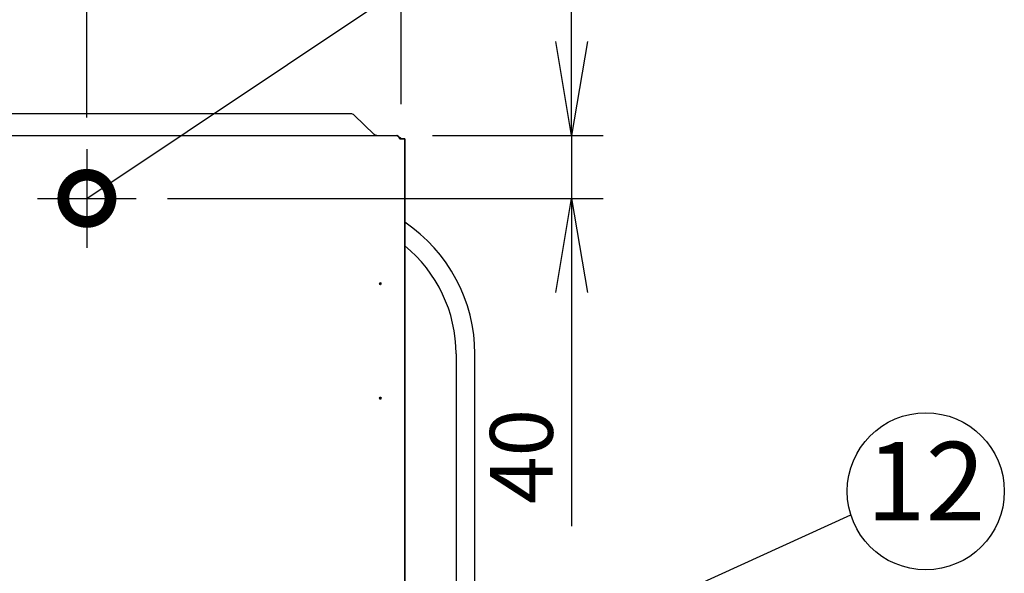
# Model space of a CAD drawing. Extents: x 31 to 8181, y 0 to 5507.
# Drawn here: x 1760 to 2387, y 4639 to 4992 of the extents above; entities that cross this region are included whole.
import ezdxf
from ezdxf.enums import TextEntityAlignment as Align

# ---------------------------------------------------------------- set-up
doc = ezdxf.new("R2010")
doc.units = 0
doc.header["$LTSCALE"] = 2
doc.header["$MEASUREMENT"] = 0
doc.linetypes.add('CENTER', pattern=[50.8, 31.75, -6.35, 6.35, -6.35])
doc.linetypes.add('HIDDEN', pattern=[9.525, 6.35, -3.175])
doc.layers.add('KIKI-2D2', color=7, linetype='Continuous')
doc.layers.add('SUNPOU', color=7, linetype='Continuous')
doc.styles.get("Standard").update_dxf_attribs({"font": 'romans.shx', "bigfont": 'extfont.shx'})
doc.dimstyles.get("Standard").update_dxf_attribs({"dimscale": 20, "dimtxt": 2, "dimasz": 3, "dimexe": 1, "dimexo": 1, "dimgap": 0.6, "dimtad": 3, "dimdec": 0, "dimzin": 0, "dimdsep": 46, "dimtxsty": 'Standard', "dimblk": 'OPEN', "dimcen": 1.5, "dimadec": 0, "dimazin": 0, "dimtfac": 1, "dimtdec": 0, "dimtmove": 0, "dimatfit": 0, "dimldrblk": 'DOTSMALL', "dimfxl": 1, "dimtolj": 1, "dimtzin": 0, "dimarcsym": 0})
doc.dimstyles.new('STANDARD$0', dxfattribs={"dimscale": 10, "dimtxt": 2, "dimasz": 3, "dimexe": 1, "dimexo": 1, "dimgap": 0.6, "dimtad": 3, "dimdec": 0, "dimzin": 0, "dimdsep": 46, "dimtxsty": 'Standard', "dimblk1": 'OPEN', "dimblk2": 'OPEN', "dimsah": 1, "dimcen": 1.5, "dimadec": 0, "dimazin": 0, "dimtfac": 1, "dimtdec": 0, "dimtmove": 0, "dimatfit": 0, "dimldrblk": 'DOTSMALL', "dimfxl": 1, "dimtvp": 1, "dimtolj": 1, "dimtzin": 0, "dimarcsym": 0})

# ---------------------------------------------------------------- blocks, each defined once
blk = doc.blocks.new('_DotSmall')
at = {"color": 0, "linetype": 'ByBlock', "const_width": 0.5}
blk.add_lwpolyline([(-0.0625, 0, 1), (0.0625, 0, 1)], format="xyb", close=True, dxfattribs=at)
blk = doc.blocks.new('_OPEN')
at = {"color": 0, "linetype": 'ByBlock'}
for p, q in [((-1, 0.167), (0, 0)), ((0, 0), (-1, -0.167)), ((0, 0), (-1, 0))]:
    blk.add_line(p, q, dxfattribs=at)
blk = doc.blocks.new('*D24')
at = {"layer": 'DEFPOINTS', "color": 0, "lineweight": 0}
for p in [(2002.73, 5073.7), (2002.73, 4917.98), (1802.73, 4909.38)]:
    blk.add_point(p, dxfattribs=at)
at = {"layer": 'SUNPOU', "color": 0, "lineweight": -2}
for p, q in [((1802.73, 4929.38), (1802.73, 5093.7)), ((2002.73, 4937.98), (2002.73, 5093.7)), ((1862.73, 5073.7), (1942.73, 5073.7))]:
    blk.add_line(p, q, dxfattribs=at)
at = {"layer": 'SUNPOU', "color": 0, "lineweight": -2, "xscale": 60, "yscale": 60, "zscale": 60, "rotation": 180}
blk.add_blockref('_OPEN', (1802.73, 5073.7), dxfattribs=at)
at = {"layer": 'SUNPOU', "color": 0, "lineweight": -2, "xscale": 60, "yscale": 60, "zscale": 60}
blk.add_blockref('_OPEN', (2002.73, 5073.7), dxfattribs=at)
at = {"layer": 'SUNPOU', "color": 0, "lineweight": 0, "insert": (1902.73, 5105.7), "char_height": 40, "attachment_point": 5}
blk.add_mtext('\\A1;200', dxfattribs=at)
blk = doc.blocks.new('*D25')
at = {"layer": 'DEFPOINTS', "color": 0, "lineweight": 0}
for p in [(2002.73, 4917.98), (1834.12, 4877.98), (2111.27, 4877.98)]:
    blk.add_point(p, dxfattribs=at)
at = {"layer": 'SUNPOU', "color": 0, "lineweight": -2}
for p, q in [((2111.27, 4977.98), (2111.27, 5037.98)), ((2022.73, 4917.98), (2131.27, 4917.98)), ((2111.27, 4917.98), (2111.27, 4877.98)), ((1854.12, 4877.98), (2131.27, 4877.98)), ((2111.27, 4817.98), (2111.27, 4669.21))]:
    blk.add_line(p, q, dxfattribs=at)
at = {"layer": 'SUNPOU', "color": 0, "lineweight": -2, "xscale": 60, "yscale": 60, "zscale": 60}
for p, rotation in [((2111.27, 4917.98), 270), ((2111.27, 4877.98), 90)]:
    blk.add_blockref('_OPEN', p, dxfattribs=dict(at, rotation=rotation))
at = {"layer": 'SUNPOU', "color": 0, "lineweight": 0, "insert": (2079.27, 4713.6), "char_height": 40, "attachment_point": 5, "rotation": 90}
blk.add_mtext('\\A1;40', dxfattribs=at)

msp = doc.modelspace()

# ---------------------------------------------------------------- linework, layer by layer
at = {"layer": 'KIKI-2D2', "color": 3}
for p, q in [((1970.74, 4931.87), (1748.58, 4931.87)), ((1985.6, 4918.72), (1972.86, 4931.02)), ((1987.27, 4917.98), (1999.99, 4917.98))]:
    msp.add_line(p, q, dxfattribs=at)
at = {"layer": 'KIKI-2D2', "color": 2}
msp.add_line((1147.48, 4917.98), (1987.27, 4917.98), dxfattribs=at)
at = {"layer": 'KIKI-2D2', "color": 3, "lineweight": 35}
for p in [(2001.99, 4915.98), (2004.99, 4135.87)]:
    msp.add_line(p, (2004.99, 4915.98), dxfattribs=at)
at = {"layer": 'KIKI-2D2', "color": 4, "linetype": 'CENTER'}
for p, q in [((1802.73, 4909.38), (1802.73, 4846.58)), ((1771.33, 4877.98), (1834.12, 4877.98))]:
    msp.add_line(p, q, dxfattribs=at)
at = {"layer": 'KIKI-2D2', "color": 2, "lineweight": 25}
for p, q in [((2037.69, 4778.88), (2037.69, 4137.28)), ((2049.69, 4137.28), (2049.69, 4778.88))]:
    msp.add_line(p, q, dxfattribs=at)
at = {"layer": 'KIKI-2D2', "color": 4, "linetype": 'HIDDEN'}
msp.add_circle((1802.73, 4877.98), 16.4, dxfattribs=at)
at = {"layer": 'KIKI-2D2', "color": 2, "lineweight": 35}
for centre in [(1989.49, 4823.61), (1989.49, 4750.75)]:
    msp.add_circle(centre, 0.5, dxfattribs=at)
at = {"layer": 'KIKI-2D2', "color": 2, "lineweight": 25}
for radius, end in [(101, 56.12204), (89, 50.75896)]:
    msp.add_arc((1948.69, 4778.88), radius, 0, end, dxfattribs=at)
at = {"layer": 'KIKI-2D2', "color": 3, "lineweight": 35}
msp.add_ellipse((2001.42, 4914.68), major_axis=(2.05, 0), ratio=0.974464, start_param=0.707628, end_param=1.570796, dxfattribs=at)
at = {"layer": 'KIKI-2D2', "color": 3}
for points, knots in [([(1972.86, 4931.02), (1972.58, 4931.29), (1971.91, 4931.72), (1971.13, 4931.87), (1970.74, 4931.87)], [0, 0, 0, 0, 0.497708, 1, 1, 1, 1]), ([(1987.27, 4917.98), (1987.13, 4917.98), (1986.84, 4918.02), (1986.42, 4918.18), (1986, 4918.42), (1985.73, 4918.62), (1985.6, 4918.72)], [0, 0, 0, 0, 0.226386, 0.465727, 0.724294, 1, 1, 1, 1])]:
    msp.add_open_spline(points, degree=3, knots=knots, dxfattribs=at)
at = {"layer": 'KIKI-2D2', "color": 3, "lineweight": 35}
msp.add_open_spline([(1999.99, 4917.98), (2000.16, 4917.98), (2000.49, 4917.87), (2000.99, 4917.43), (2001.49, 4916.76), (2001.83, 4916.24), (2001.99, 4915.98)], degree=3, dxfattribs=at)
at = {"layer": 'SUNPOU'}
msp.add_circle((2336.64, 4691.42), 50, dxfattribs=at)

# ---------------------------------------------------------------- texts
msp.add_text('12', height=50, dxfattribs=at).set_placement((2336.64, 4691.42), align=Align.MIDDLE)

# ---------------------------------------------------------------- dimensions: what is measured, and where the dimension line sits
at = {"layer": 'SUNPOU', "lineweight": 0}
dim = msp.add_linear_dim(base=(2002.73, 5073.7), p1=(1802.73, 4909.38), p2=(2002.73, 4917.98), dimstyle='STANDARD$0', override={"dimscale": 20}, dxfattribs=at)
dim.commit()
dim.dimension.update_dxf_attribs({"geometry": '*D24', "text_midpoint": (1902.73, 5105.7)})
dim = msp.add_linear_dim(base=(2111.27, 4877.98), p1=(2002.73, 4917.98), p2=(1834.12, 4877.98), angle=90, dimstyle='STANDARD$0', override={"dimscale": 20, "dimtmove": 0}, dxfattribs=at)
dim.commit()
dim.dimension.update_dxf_attribs({"geometry": '*D25', "text_midpoint": (2079.27, 4713.6)})

# ---------------------------------------------------------------- leaders
at = {"layer": 'SUNPOU'}
for points in [[(1802.73, 4877.98), (2299.91, 5210.13)], [(1572.73, 4349.97), (2288.92, 4676.5)]]:
    msp.add_leader(points, dimstyle='Standard', dxfattribs=at)

doc.saveas('drawing.dxf')
